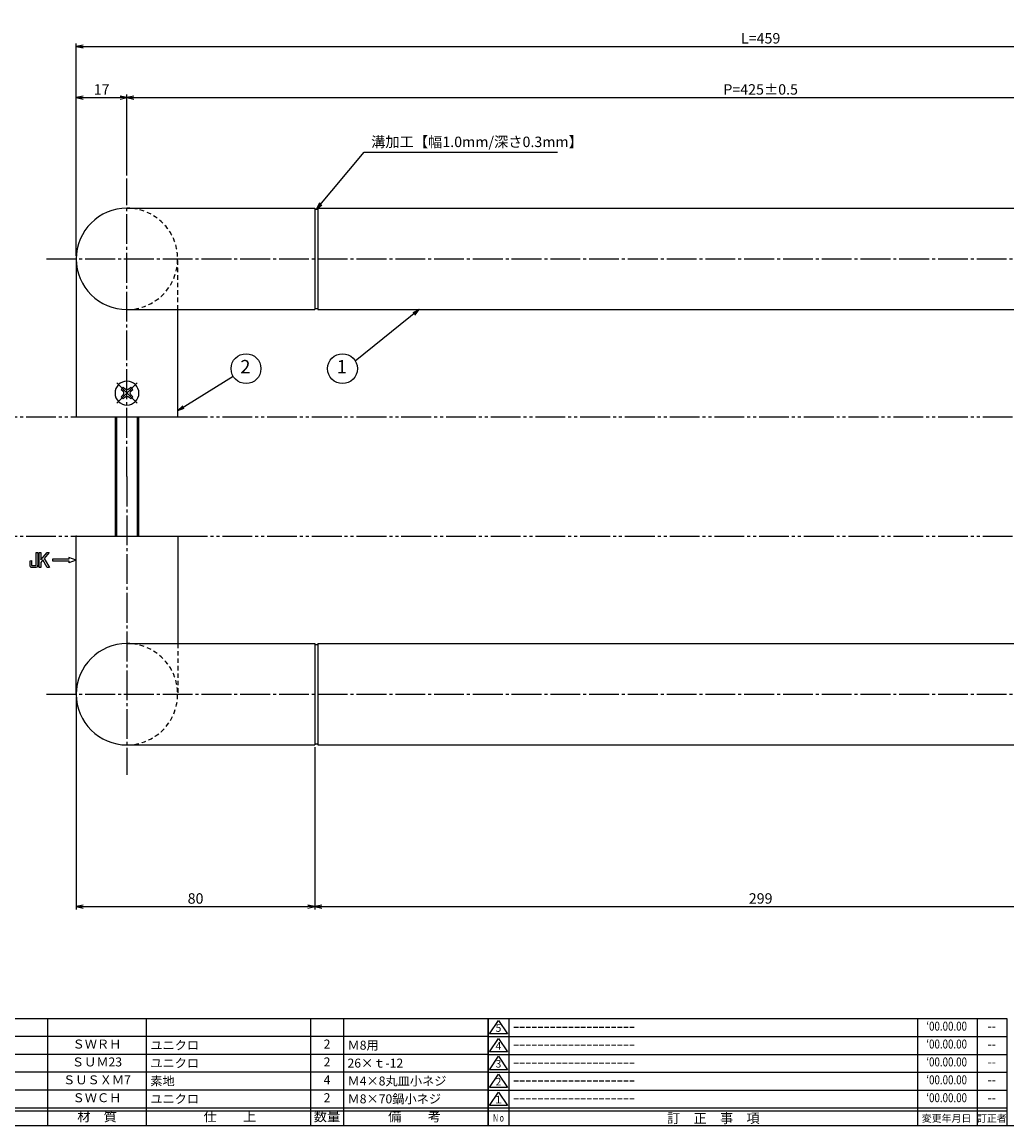
# Model space of a CAD drawing. Units: inches. Extents: x 301 to 1108, y 227 to 787.
# Drawn here: x 572 to 903, y 227 to 597 of the extents above; entities that cross this region are included whole.
import ezdxf
from ezdxf.enums import TextEntityAlignment as Align

# ---------------------------------------------------------------- set-up
doc = ezdxf.new("R2010")
doc.units = ezdxf.units.IN
doc.header["$MEASUREMENT"] = 0
for name, pattern in [('CENS', [13, 10, -1, 1, -1]), ('HIDS', [2.5, 1.5, -1]), ('PHAS', [15, 10, -1, 1, -1, 1, -1])]:
    doc.linetypes.add(name, pattern=pattern)
for name, color, linetype in [('02-実線-1', 7, 'Continuous'), ('04-破線-1', 5, 'HIDS'), ('06-中心線', 1, 'CENS'), ('07-2点鎖線', 2, 'PHAS'), ('09-文字', 4, 'Continuous'), ('10-寸法', 3, 'Continuous'), ('11-ﾈｼﾞ関連', 7, 'Continuous'), ('12-企業ﾏｰｸ', 9, 'Continuous'), ('図枠', 7, 'Continuous'), ('図枠-名称', 254, 'Continuous'), ('図枠-文字', 4, 'Continuous'), ('図枠-細線', 251, 'Continuous'), ('図枠-部品名称', 253, 'Continuous')]:
    doc.layers.add(name, color=color, linetype=linetype)
doc.styles.add('STD', font='TXT.shx', dxfattribs={"bigfont": 'bigfont.shx'})
doc.dimstyles.new('1：1', dxfattribs={"dimtxt": 3.5, "dimasz": 2.3, "dimexe": 1, "dimexo": 1, "dimgap": 1, "dimtad": 3, "dimdsep": 46, "dimtxsty": 'STD', "dimblk1": 'ARRI', "dimblk2": 'ARRI', "dimsah": 1, "dimcen": 0, "dimclrd": 3, "dimclre": 3, "dimclrt": 4, "dimadec": 0, "dimazin": 0, "dimtfac": 0.7, "dimtmove": 0, "dimatfit": 0, "dimldrblk": 'ARRI', "dimfxl": 0, "dimtvp": 1, "dimtolj": 1, "dimtzin": 0, "dimarcsym": 0})

# ---------------------------------------------------------------- blocks, each defined once
blk = doc.blocks.new('A$C337F4ABC')
for p, q in [((7.2, 36.81), (7.2, 0.81)), ((51.29, 36.81), (51.29, 0.81)), ((84.36, 36.81), (84.36, 0.81)), ((139.47, 36.81), (139.47, 0.81)), ((150.49, 36.81), (150.49, 0.81)), ((198.99, 6.81), (-0.51, 6.81))]:
    blk.add_line(p, q)
for centre in [(3.34, 33.81), (3.34, 27.81), (3.34, 21.81), (3.34, 15.81), (3.34, 9.81)]:
    blk.add_circle(centre, 2.75)
at = {"layer": '図枠'}
blk.add_lwpolyline([(-0.51, 36.81), (198.99, 36.81), (198.99, 0.81), (-0.51, 0.81)], close=True, dxfattribs=at)
at = {"layer": '図枠-細線'}
for p, q in [((198.99, 30.81), (-0.51, 30.81)), ((198.99, 24.81), (-0.51, 24.81)), ((198.99, 18.81), (-0.51, 18.81)), ((198.99, 12.81), (-0.51, 12.81)), ((198.99, 5.81), (-0.51, 5.81))]:
    blk.add_line(p, q, dxfattribs=at)
at = {"layer": '図枠-文字', "color": 4, "style": 'STD', "width": 0.950181}
blk.add_text('Ｎｏ', height=2.5, dxfattribs=at).set_placement((1.12, 1.93), (5.71, 1.93), align=Align.FIT)
at = {"layer": '図枠-文字', "style": 'STD'}
for s, p in [('部 品 名', (27.66, 3.56)), ('材\u3000質', (67.85, 3.56)), ('仕\u3000\u3000上', (112.41, 3.56)), ('数量', (144.96, 3.56)), ('備\u3000\u3000考', (174.35, 3.56))]:
    blk.add_text(s, height=3.25, dxfattribs=at).set_placement(p, align=Align.MIDDLE)
blk = doc.blocks.new('A$C503D392F')
at = {"layer": '図枠', "color": 7}
for p, q in [((7.35, 35.76), (7.35, -0.24)), ((144.35, 35.76), (144.35, -0.24)), ((164.35, 35.76), (164.35, -0.24)), ((174.35, 5.76), (0.35, 5.76))]:
    blk.add_line(p, q, dxfattribs=at)
at = {"layer": '図枠'}
blk.add_lwpolyline([(0.35, 35.76), (174.35, 35.76), (174.35, -0.24), (0.35, -0.24)], close=True, dxfattribs=at)
at = {"layer": '図枠-細線', "color": 251}
for p, q in [((0.83, 30.6), (3.83, 35.1)), ((3.83, 35.1), (6.83, 30.6)), ((0.35, 29.76), (174.35, 29.76)), ((6.83, 30.6), (0.83, 30.6)), ((0.83, 24.6), (3.83, 29.1)), ((3.83, 29.1), (6.83, 24.6)), ((0.35, 23.76), (174.35, 23.76)), ((6.83, 24.6), (0.83, 24.6)), ((0.83, 18.6), (3.83, 23.1)), ((3.83, 23.1), (6.83, 18.6)), ((6.83, 18.6), (0.83, 18.6)), ((0.35, 17.76), (174.35, 17.76)), ((0.83, 12.6), (3.83, 17.1)), ((3.83, 17.1), (6.83, 12.6)), ((0.35, 11.76), (174.35, 11.76)), ((6.83, 12.6), (0.83, 12.6)), ((0.83, 6.6), (3.83, 11.1)), ((3.83, 11.1), (6.83, 6.6)), ((174.35, 4.76), (0.35, 4.76)), ((6.83, 6.6), (0.83, 6.6))]:
    blk.add_line(p, q, dxfattribs=at)
at = {"layer": '図枠-文字', "color": 4, "style": 'STD'}
for s, p in [('5', (3.84, 32.26)), ('4', (3.84, 26.26)), ('3', (3.84, 20.26)), ('2', (3.84, 14.26)), ('１', (3.84, 8.26))]:
    blk.add_text(s, height=2.55, dxfattribs=at).set_placement(p, align=Align.MIDDLE)
at = {"layer": '図枠-文字', "color": 4, "style": 'STD', "width": 0.862069}
blk.add_text('Ｎｏ', height=2.5, dxfattribs=at).set_placement((1.83, 1.21), (6, 1.21), align=Align.FIT)
at = {"layer": '図枠-文字', "color": 4, "style": 'STD'}
for s, height, p in [('訂\u3000正\u3000事\u3000項', 3.25, (75.9, 2.33)), ('変更年月日', 2.432, (154.11, 2.33)), ('訂正者', 2.432, (169.3, 2.33))]:
    blk.add_text(s, height=height, dxfattribs=at).set_placement(p, align=Align.MIDDLE_CENTER)
blk = doc.blocks.new('SR_08')
at = {"color": 1, "linetype": 'CENS'}
for p, q in [((0, -4.8), (0, 4.8)), ((-4.8, 0), (4.8, 0))]:
    blk.add_line(p, q, dxfattribs=at)
at = {"color": 7, "linetype": 'Continuous'}
for p, q in [((-2.25, -0.5), (-2.25, 0.5)), ((-2.25, 0.5), (-1.5, 0.5)), ((-0.5, 2.25), (0.5, 2.25)), ((-0.5, 1.5), (-0.5, 2.25)), ((0.5, 2.25), (0.5, 1.5)), ((1.5, 0.5), (2.25, 0.5)), ((2.25, 0.5), (2.25, -0.5)), ((-1.5, -0.5), (-2.25, -0.5)), ((-0.5, -2.25), (-0.5, -1.5)), ((0.5, -2.25), (-0.5, -2.25)), ((0.5, -1.5), (0.5, -2.25)), ((2.25, -0.5), (1.5, -0.5))]:
    blk.add_line(p, q, dxfattribs=at)
blk.add_circle((0, 0), 4, dxfattribs=at)
for centre, start, end in [((-1.5, 1.5), 270, 0), ((1.5, 1.5), 180, 270), ((-1.5, -1.5), 0, 90), ((1.5, -1.5), 90, 180)]:
    blk.add_arc(centre, 1, start, end, dxfattribs=at)
blk = doc.blocks.new('ARRI')
at = {"color": 0, "linetype": 'ByBlock'}
for p, q in [((0, 0), (-1, 0.21)), ((-1, -0.21), (0, 0)), ((0, 0), (-1, 0))]:
    blk.add_line(p, q, dxfattribs=at)
blk = doc.blocks.new('*D70')
at = {"layer": '10-寸法', "color": 3, "lineweight": -2}
for p, q in [((670.68, 354.06), (670.68, 299.82)), ((969.68, 354.06), (969.68, 299.82)), ((672.98, 300.82), (967.38, 300.82))]:
    blk.add_line(p, q, dxfattribs=at)
at = {"layer": 'Defpoints', "color": 0}
for p in [(670.68, 355.06), (969.68, 355.06), (969.68, 300.82)]:
    blk.add_point(p, dxfattribs=at)
at = {"layer": '10-寸法', "color": 3, "lineweight": -2, "xscale": 2.3, "yscale": 2.3, "zscale": 2.3, "rotation": 180}
blk.add_blockref('ARRI', (670.68, 300.82), dxfattribs=at)
at = {"layer": '10-寸法', "color": 3, "lineweight": -2, "xscale": 2.3, "yscale": 2.3, "zscale": 2.3}
blk.add_blockref('ARRI', (969.68, 300.82), dxfattribs=at)
at = {"layer": '10-寸法', "color": 4, "insert": (820.18, 303.57), "char_height": 3.5, "attachment_point": 5, "style": 'STD'}
blk.add_mtext('\\A1;299', dxfattribs=at)
blk = doc.blocks.new('*D71')
at = {"layer": '10-寸法', "color": 3, "lineweight": -2}
for p, q in [((590.68, 519.06), (590.68, 590.29)), ((592.98, 589.29), (1047.38, 589.29)), ((1049.68, 519.06), (1049.68, 590.29))]:
    blk.add_line(p, q, dxfattribs=at)
at = {"layer": 'Defpoints', "color": 0}
for p in [(1049.68, 589.29), (590.68, 518.06), (1049.68, 518.06)]:
    blk.add_point(p, dxfattribs=at)
at = {"layer": '10-寸法', "color": 3, "lineweight": -2, "xscale": 2.3, "yscale": 2.3, "zscale": 2.3, "rotation": 180}
blk.add_blockref('ARRI', (590.68, 589.29), dxfattribs=at)
at = {"layer": '10-寸法', "color": 3, "lineweight": -2, "xscale": 2.3, "yscale": 2.3, "zscale": 2.3}
blk.add_blockref('ARRI', (1049.68, 589.29), dxfattribs=at)
at = {"layer": '10-寸法', "color": 4, "insert": (820.18, 592.04), "char_height": 3.5, "attachment_point": 5, "style": 'STD'}
blk.add_mtext('\\A1;L=459', dxfattribs=at)
blk = doc.blocks.new('*D72')
at = {"layer": '10-寸法', "color": 3, "lineweight": -2}
for p, q in [((590.68, 519.06), (590.68, 573.14)), ((592.98, 572.14), (605.38, 572.14)), ((607.68, 546.06), (607.68, 573.14))]:
    blk.add_line(p, q, dxfattribs=at)
at = {"layer": 'Defpoints', "color": 0}
for p in [(607.68, 572.14), (607.68, 545.06), (590.68, 518.06)]:
    blk.add_point(p, dxfattribs=at)
at = {"layer": '10-寸法', "color": 3, "lineweight": -2, "xscale": 2.3, "yscale": 2.3, "zscale": 2.3, "rotation": 180}
blk.add_blockref('ARRI', (590.68, 572.14), dxfattribs=at)
at = {"layer": '10-寸法', "color": 3, "lineweight": -2, "xscale": 2.3, "yscale": 2.3, "zscale": 2.3}
blk.add_blockref('ARRI', (607.68, 572.14), dxfattribs=at)
at = {"layer": '10-寸法', "color": 4, "insert": (599.18, 574.89), "char_height": 3.5, "attachment_point": 5, "style": 'STD'}
blk.add_mtext('\\A1;17', dxfattribs=at)
blk = doc.blocks.new('*D76')
at = {"layer": '10-寸法', "color": 3, "lineweight": -2}
for p, q in [((590.68, 371.06), (590.68, 299.82)), ((670.68, 354.36), (670.68, 299.82)), ((592.98, 300.82), (668.38, 300.82))]:
    blk.add_line(p, q, dxfattribs=at)
at = {"layer": 'Defpoints', "color": 0}
for p in [(590.68, 372.06), (670.68, 355.36), (670.68, 300.82)]:
    blk.add_point(p, dxfattribs=at)
at = {"layer": '10-寸法', "color": 3, "lineweight": -2, "xscale": 2.3, "yscale": 2.3, "zscale": 2.3, "rotation": 180}
blk.add_blockref('ARRI', (590.68, 300.82), dxfattribs=at)
at = {"layer": '10-寸法', "color": 3, "lineweight": -2, "xscale": 2.3, "yscale": 2.3, "zscale": 2.3}
blk.add_blockref('ARRI', (670.68, 300.82), dxfattribs=at)
at = {"layer": '10-寸法', "color": 4, "insert": (630.68, 303.57), "char_height": 3.5, "attachment_point": 5, "style": 'STD'}
blk.add_mtext('\\A1;80', dxfattribs=at)
blk = doc.blocks.new('*D78')
at = {"layer": '10-寸法', "color": 3, "lineweight": -2}
for p, q in [((607.68, 546.06), (607.68, 573.14)), ((609.98, 572.14), (1030.38, 572.14)), ((1032.68, 546.06), (1032.68, 573.14))]:
    blk.add_line(p, q, dxfattribs=at)
at = {"layer": 'Defpoints', "color": 0}
for p in [(1032.68, 572.14), (607.68, 545.06), (1032.68, 545.06)]:
    blk.add_point(p, dxfattribs=at)
at = {"layer": '10-寸法', "color": 3, "lineweight": -2, "xscale": 2.3, "yscale": 2.3, "zscale": 2.3, "rotation": 180}
blk.add_blockref('ARRI', (607.68, 572.14), dxfattribs=at)
at = {"layer": '10-寸法', "color": 3, "lineweight": -2, "xscale": 2.3, "yscale": 2.3, "zscale": 2.3}
blk.add_blockref('ARRI', (1032.68, 572.14), dxfattribs=at)
at = {"layer": '10-寸法', "color": 4, "insert": (820.18, 574.89), "char_height": 3.5, "attachment_point": 5, "style": 'STD'}
blk.add_mtext('\\A1;P=425±0.5', dxfattribs=at)
blk = doc.blocks.new('A$C741E2E0F')
at = {"layer": '12-企業ﾏｰｸ'}
for p, q in [((-12.39, -10.64), (-12.39, -5.64)), ((-12.39, -5.64), (-11.85, -5.64)), ((-11.85, -5.64), (-11.85, -8.12)), ((-11.85, -8.12), (-9.79, -5.64)), ((-9.05, -5.64), (-10.78, -7.67)), ((-9.79, -5.64), (-9.05, -5.64)), ((0.03, -8.14), (-2.47, -7.23)), ((-2.47, -7.23), (-2.47, -7.89)), ((-11.85, -10.64), (-12.39, -10.64)), ((-11.17, -8.12), (-11.85, -8.91)), ((-11.85, -8.91), (-11.85, -10.64)), ((-9.69, -10.64), (-11.17, -8.12)), ((-10.78, -7.67), (-8.97, -10.64)), ((-8.97, -10.64), (-9.69, -10.64)), ((-2.47, -7.89), (-7.97, -7.89)), ((-7.97, -7.89), (-7.97, -8.39)), ((-7.97, -8.39), (-2.47, -8.39)), ((0.03, -8.14), (-2.47, -9.05)), ((-2.47, -8.39), (-2.47, -9.05))]:
    blk.add_line(p, q, dxfattribs=at)
for points in [[(-13.38, -9.95), (-13.38, -9.95), (-13.38, -5.64), (-13.38, -5.64)], [(-13.38, -5.64), (-13.38, -5.64), (-12.89, -5.64), (-12.89, -5.64)], [(-12.89, -5.64), (-12.89, -5.64), (-12.89, -9.46), (-12.89, -9.46)], [(-15.43, -8.45), (-15.43, -8.45), (-14.94, -8.28), (-14.94, -8.28)], [(-15.43, -9.46), (-15.43, -9.46), (-15.43, -8.45), (-15.43, -8.45)], [(-15.28, -10.4), (-15.38, -10.23), (-15.43, -9.92), (-15.43, -9.46)], [(-14.74, -10.64), (-15.01, -10.64), (-15.19, -10.56), (-15.28, -10.4)], [(-14.94, -8.28), (-14.94, -8.28), (-14.94, -9.95), (-14.94, -9.95)], [(-14.94, -9.95), (-14.94, -9.95), (-13.38, -9.95), (-13.38, -9.95)], [(-13.57, -10.64), (-13.57, -10.64), (-14.74, -10.64), (-14.74, -10.64)]]:
    blk.add_open_spline(points, degree=3, dxfattribs=at)
blk.add_open_spline([(-12.89, -9.46), (-12.89, -9.92), (-12.94, -10.23), (-13.03, -10.39), (-13.13, -10.56), (-13.31, -10.64), (-13.57, -10.64)], degree=3, knots=[9, 9, 9, 9, 10, 10, 10, 11, 11, 11, 11], dxfattribs=at)
blk.add_point((0.03, -0.14), dxfattribs=at)

msp = doc.modelspace()

# ---------------------------------------------------------------- linework, layer by layer
at = {"layer": '02-実線-1'}
for p, q in [((607.676, 535.055), (670.676, 535.055)), ((670.676, 535.055), (670.676, 501.055)), ((670.676, 534.755), (671.676, 534.755)), ((671.676, 535.055), (968.676, 535.055)), ((671.676, 535.055), (671.676, 501.055)), ((590.676, 518.055), (590.676, 465.055)), ((607.676, 501.055), (670.676, 501.055)), ((624.676, 465.055), (624.676, 501.055)), ((671.676, 501.355), (670.676, 501.355)), ((671.676, 501.055), (968.676, 501.055)), ((590.676, 465.055), (624.676, 465.055)), ((590.676, 425.055), (624.676, 425.055)), ((590.676, 372.055), (590.676, 425.055)), ((590.676, 425.055), (624.676, 425.055)), ((624.676, 425.055), (624.676, 389.055)), ((607.676, 389.055), (670.676, 389.055)), ((670.676, 389.055), (670.676, 355.055)), ((670.676, 388.755), (671.676, 388.755)), ((671.676, 389.055), (968.676, 389.055)), ((671.676, 389.055), (671.676, 355.055)), ((607.676, 355.055), (670.676, 355.055)), ((671.676, 355.355), (670.676, 355.355)), ((671.676, 355.055), (968.676, 355.055))]:
    msp.add_line(p, q, dxfattribs=at)
for centre in [(607.676, 518.055), (607.676, 372.055)]:
    msp.add_arc(centre, 17, 90, 270, dxfattribs=at)
at = {"layer": '04-破線-1', "color": 5, "linetype": 'HIDS'}
for p, q in [((624.676, 501.055), (624.676, 518.055)), ((624.676, 389.055), (624.676, 372.055))]:
    msp.add_line(p, q, dxfattribs=at)
for centre in [(607.676, 518.055), (607.676, 372.055)]:
    msp.add_arc(centre, 17, 270, 90, dxfattribs=at)
at = {"layer": '06-中心線'}
for p, q in [((607.676, 445.055), (607.676, 545.055)), ((580.676, 518.055), (1059.676, 518.055)), ((607.676, 445.055), (607.676, 345.055)), ((580.676, 372.055), (1059.676, 372.055))]:
    msp.add_line(p, q, dxfattribs=at)
at = {"layer": '07-2点鎖線'}
for p, q in [((408.865, 465.055), (590.676, 465.055)), ((624.676, 465.055), (1015.676, 465.055)), ((408.865, 425.055), (590.676, 425.055)), ((624.676, 425.055), (1015.676, 425.055))]:
    msp.add_line(p, q, dxfattribs=at)
at = {"layer": '09-文字', "color": 3}
for centre in [(647.599, 481.244), (679.953, 481.244)]:
    msp.add_circle(centre, 5, dxfattribs=at)
at = {"layer": '11-ﾈｼﾞ関連', "color": 7, "linetype": 'Continuous'}
for p, q in [((603.676, 465.055), (603.676, 425.055)), ((611.676, 425.055), (611.676, 465.055))]:
    msp.add_line(p, q, dxfattribs=at)
at = {"layer": '11-ﾈｼﾞ関連', "color": 1, "linetype": 'Continuous'}
for p, q in [((604.301, 425.055), (604.301, 465.055)), ((611.051, 465.055), (611.051, 425.055))]:
    msp.add_line(p, q, dxfattribs=at)
at = {"layer": '図枠'}
msp.add_lwpolyline([(300.768, 787.286), (1107.768, 787.286), (1107.768, 227.286), (300.768, 227.286)], close=True, dxfattribs=at)

# ---------------------------------------------------------------- block references
at = {"layer": '11-ﾈｼﾞ関連', "color": 1, "linetype": 'CENS', "xscale": -1, "rotation": 314.9999999999908}
msp.add_blockref('SR_08', (607.676, 473.055), dxfattribs=at)
at = {"layer": '12-企業ﾏｰｸ'}
msp.add_blockref('A$C741E2E0F', (590.649, 425.197), dxfattribs=at)
at = {"layer": '図枠'}
for name, p in [('A$C337F4ABC', (529.782, 226.477)), ('A$C503D392F', (728.415, 227.527))]:
    msp.add_blockref(name, p, dxfattribs=at)

# ---------------------------------------------------------------- texts
at = {"layer": '09-文字', "color": 4, "style": 'STD'}
for s, p in [('2', (647.377, 481.326)), ('1', (679.731, 481.326))]:
    msp.add_text(s, height=4.5, dxfattribs=at).set_placement(p, align=Align.MIDDLE)
at = {"layer": '10-寸法', "color": 4, "insert": (689.554, 559.055), "char_height": 3.5, "attachment_point": 1, "style": 'STD'}
msp.add_mtext('\\A1;溝加工【幅1.0mm/深さ0.3mm】', dxfattribs=at)
at = {"layer": '図枠-名称', "style": 'STD'}
for p in [(737.128, 260.353), (737.128, 254.353), (737.128, 248.353), (737.128, 242.353), (737.128, 236.353)]:
    msp.add_text('ｰｰｰｰｰｰｰｰｰｰｰｰｰｰｰｰｰｰｰｰ', height=3, dxfattribs=at).set_placement(p, align=Align.MIDDLE_LEFT)
at = {"layer": '図枠-名称', "style": 'STD', "width": 0.8}
for p in [(882.563, 260.353), (882.563, 254.353), (882.563, 248.353), (882.563, 242.353), (882.563, 236.353)]:
    msp.add_text('‘00.00.00', height=3, dxfattribs=at).set_placement(p, align=Align.MIDDLE)
at = {"layer": '図枠-名称', "style": 'STD'}
for p in [(897.696, 260.353), (897.696, 254.353), (897.696, 248.353), (897.696, 242.353), (897.696, 236.353)]:
    msp.add_text('--', height=3, dxfattribs=at).set_placement(p, align=Align.MIDDLE)
at = {"layer": '図枠-部品名称', "style": 'STD'}
for s, p in [('ＳＷＲＨ', (597.612, 254.353)), ('2', (674.766, 254.353)), ('ＳＵＭ23', (597.612, 248.353)), ('2', (674.766, 248.353)), ('ＳＵＳＸＭ7', (597.612, 242.353)), ('4', (674.766, 242.353)), ('ＳＷＣＨ', (597.612, 236.353)), ('2', (674.766, 236.353))]:
    msp.add_text(s, height=3, dxfattribs=at).set_placement(p, align=Align.MIDDLE)
for s, p in [('ユニクロ', (615.498, 254.353)), ('Ｍ8用', (681.63, 254.353)), ('ユニクロ', (615.498, 248.353)), ('26×ｔ-12', (681.63, 248.353)), ('素地', (615.498, 242.353)), ('Ｍ4×8丸皿小ネジ', (681.63, 242.353)), ('ユニクロ', (615.498, 236.353)), ('Ｍ8×70鍋小ネジ', (681.63, 236.353))]:
    msp.add_text(s, height=3, dxfattribs=at).set_placement(p, align=Align.MIDDLE_LEFT)

# ---------------------------------------------------------------- dimensions: what is measured, and where the dimension line sits
at = {"layer": '10-寸法'}
for base, p1, p2, text, picture, middle in [((1049.676, 589.29), (590.676, 518.055), (1049.676, 518.055), 'L=<>', '*D71', (820.176, 592.04)), ((1032.676, 572.141), (607.676, 545.055), (1032.676, 545.055), 'P=<>±0.5', '*D78', (820.176, 574.891)), ((969.676, 300.82), (670.676, 355.055), (969.676, 355.055), '299', '*D70', (820.176, 303.57))]:
    dim = msp.add_linear_dim(base=base, p1=p1, p2=p2, text=text, dimstyle='1：1', dxfattribs=at)
    dim.commit()
    dim.dimension.update_dxf_attribs({"geometry": picture, "text_midpoint": middle})
for base, p1, p2, picture, middle in [((607.676, 572.141), (590.676, 518.055), (607.676, 545.055), '*D72', (599.176, 574.891)), ((670.676, 300.82), (590.676, 372.055), (670.676, 355.355), '*D76', (630.676, 303.57))]:
    dim = msp.add_linear_dim(base=base, p1=p1, p2=p2, dimstyle='1：1', dxfattribs=at)
    dim.commit()
    dim.dimension.update_dxf_attribs({"geometry": picture, "text_midpoint": middle})

# ---------------------------------------------------------------- leaders
at = {"layer": '09-文字', "color": 3}
for points in [[(705.673, 501.055), (684.253, 483.795)], [(624.676, 467.167), (643.274, 478.736)]]:
    msp.add_leader(points, dimstyle='1：1', dxfattribs=at)
at = {"layer": '10-寸法', "annotation_type": 0, "has_hookline": 1, "hookline_direction": 0, "text_width": 62.533}
msp.add_leader([(671.176, 534.755), (687.254, 553.805), (689.554, 553.805)], dimstyle='1：1', override={"dimgap": 0, "dimtad": 1}, dxfattribs=at)

doc.saveas('drawing.dxf')
